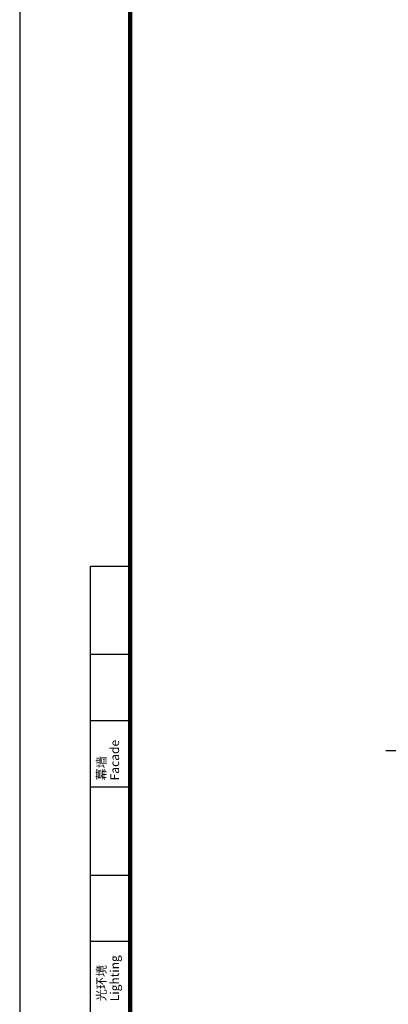
# Model space of a CAD drawing. Units: millimetres. Extents: x -35480 to 2052453, y -847418 to 315455.
# Drawn here: x 445630 to 458150, y 174935 to 208379 of the extents above; entities that cross this region are included whole.
import ezdxf
from ezdxf.enums import TextEntityAlignment as Align

# ---------------------------------------------------------------- set-up
doc = ezdxf.new("R2010")
doc.units = ezdxf.units.MM
doc.header["$LTSCALE"] = 1000
doc.layers.get('0').update_dxf_attribs({"lineweight": 18})
doc.layers.add('TK-WHITE', color=7, linetype='Continuous')
doc.layers.add('TK_LABEL', color=2, linetype='Continuous')
doc.layers.add('暖通-风烟-设备标注', color=11, linetype='Continuous', lineweight=25)
doc.styles.add('TK_Arial', font='arial.ttf')
doc.styles.add('TK_HZ', font='romans.shx', dxfattribs={"bigfont": 'hztxt.shx'})
doc.styles.add('TK_宋体', font='STZHONGS.TTF')

# ---------------------------------------------------------------- blocks, each defined once
blk = doc.blocks.new('PMSheet_A0_20200330_huazao2021092715355602')
at = {"layer": 'TK-WHITE'}
for p, q in [((16, 10), (16, 260)), ((16, 260), (25, 260)), ((25, 240), (16, 240)), ((25, 225), (16, 225)), ((25, 210), (16, 210)), ((25, 190), (16, 190)), ((25, 175), (16, 175))]:
    blk.add_line(p, q, dxfattribs=at)
blk.add_lwpolyline([(1189, 841), (0, 841), (0, 0), (1189, 0)], close=True, dxfattribs=at)
at = {"layer": 'TK-WHITE', "const_width": 1}
blk.add_lwpolyline([(25, 831), (1179, 831), (1179, 10), (25, 10)], close=True, dxfattribs=at)
at = {"layer": 'TK-WHITE'}
for s, style, p in [('Facade ', 'TK_Arial', (22.5, 211.5)), ('幕墙', 'TK_宋体', (19.5, 211.5)), ('Lighting  ', 'TK_Arial', (22.5, 161.5)), ('光环境 ', 'TK_宋体', (19.5, 161.5))]:
    blk.add_text(s, height=2, rotation=90, dxfattribs=dict(at, style=style)).set_placement(p)
at = {"layer": 'TK_LABEL', "style": 'TK_HZ'}
for tag, p in [('电气会签签名', (22, 821)), ('电气会签', (22, 803.5)), ('暖通会签签名', (22, 771)), ('暖通会签', (22, 753.5)), ('给排水会签签名', (22, 721)), ('给排水会签', (22, 703.5)), ('结构会签签名', (22, 671)), ('结构会签', (22, 653.5)), ('建筑会签签名', (22, 621)), ('建筑会签', (22, 603.5)), ('幕墙会签签名', (22, 250.15)), ('幕墙会签', (22, 232.65)), ('光环境会签签名', (22, 200.15)), ('光环境会签', (22, 182.65)), ('弱电会签签名', (22, 150.15)), ('弱电会签', (22, 132.65)), ('内装会签签名', (22, 100.15)), ('内装会签', (22, 82.65)), ('景观会签签名', (22, 50.15)), ('景观会签', (22, 32.65))]:
    blk.add_attdef(tag, text='', height=3.5, rotation=90, dxfattribs=at).set_placement(p, align=Align.CENTER)
at = {"layer": 'TK_LABEL'}
for tag, height, style, p in [('合作设计', 3.5, 'TK_宋体', (1129.07, 401.83)), ('管理咨询', 3.5, 'TK_宋体', (1129.07, 378.35)), ('注册章', 3.5, 'TK_宋体', (1129.07, 341.96)), ('出图章', 3.5, 'TK_宋体', (1129.07, 293.96)), ('建设单位_U01', 3.5, 'TK_宋体', (1129.07, 144.17)), ('建设单位', 3.5, 'TK_宋体', (1129.07, 141.64)), ('建设单位_D01', 3.5, 'TK_宋体', (1129.07, 139.67)), ('工程名称_U01', 3.5, 'TK_宋体', (1129.07, 128.13)), ('工程名称', 3.5, 'TK_宋体', (1129.07, 125.59)), ('工程名称_D01', 3.5, 'TK_宋体', (1129.07, 123.63)), ('子项名称_U01', 3.5, 'TK_宋体', (1129.07, 112.47)), ('子项名称', 3.5, 'TK_宋体', (1129.07, 109.93)), ('子项名称_D01', 3.5, 'TK_宋体', (1129.07, 107.97)), ('图名_U01', 3.5, 'TK_宋体', (1129.07, 80.13)), ('图名', 3.5, 'TK_宋体', (1129.07, 77.59)), ('图名_D01', 3.5, 'TK_宋体', (1129.07, 75.63)), ('审定', 3.5, 'TK_HZ', (1106.52, 52.13)), ('审定签名', 3.5, 'TK_HZ', (1121.52, 52.13)), ('校对', 3.5, 'TK_HZ', (1156.52, 52.13)), ('校对签名', 3.5, 'TK_HZ', (1171.27, 52.13)), ('复核', 3.5, 'TK_HZ', (1106.52, 44.28)), ('复核签名', 3.5, 'TK_HZ', (1121.52, 44.28)), ('工种负责人', 3.5, 'TK_HZ', (1156.52, 44.28)), ('工种负责人签名', 3.5, 'TK_HZ', (1171.27, 44.28)), ('审核', 3.5, 'TK_HZ', (1106.52, 36.16)), ('审核签名', 3.5, 'TK_HZ', (1121.52, 36.16)), ('设计', 3.5, 'TK_HZ', (1156.52, 36.16)), ('设计签名', 3.5, 'TK_HZ', (1171.27, 36.16)), ('工程负责人', 3.5, 'TK_HZ', (1106.52, 28.21)), ('工程负责人签名', 3.5, 'TK_HZ', (1121.52, 28.21)), ('制图', 3.5, 'TK_HZ', (1156.52, 28.21)), ('制图签名', 3.5, 'TK_HZ', (1171.27, 28.21)), ('工程编号', 2.5, 'TK_Arial', (1114.17, 20.76)), ('专业类别', 3.5, 'TK_HZ', (1132.99, 18.54)), ('图纸类别', 3.5, 'TK_HZ', (1132.99, 15.1)), ('图幅', 3.5, 'TK_Arial', (1092.87, 12.46)), ('子项编号', 2.5, 'TK_Arial', (1121.52, 12.46)), ('图号', 2.5, 'TK_Arial', (1157.75, 12.46))]:
    blk.add_attdef(tag, text='', height=height, dxfattribs=dict(at, style=style)).set_placement(p, align=Align.CENTER)

msp = doc.modelspace()

# ---------------------------------------------------------------- linework, layer by layer
at = {"layer": '暖通-风烟-设备标注', "lineweight": -3}
msp.add_line((458060.7, 183560.9), (463808.5, 183560.9), dxfattribs=at)

# ---------------------------------------------------------------- block references
at = {"xscale": 150, "yscale": 150, "zscale": 150}
msp.add_blockref('PMSheet_A0_20200330_huazao2021092715355602', (445630, 150815.6), dxfattribs=at)

doc.saveas('drawing.dxf')
